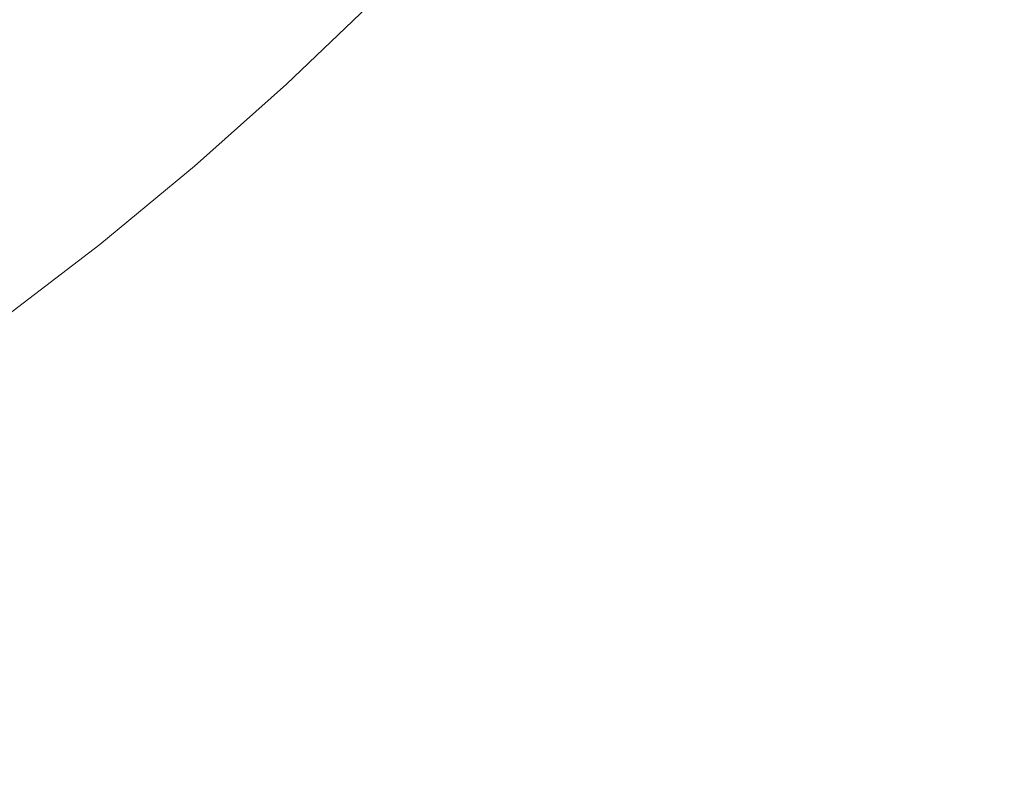
# Model space of a CAD drawing. Extents: x -1168 to 0, y -1150 to 0.
# Drawn here: x -471 to -460, y -790 to -781 of the extents above; entities that cross this region are included whole.
import ezdxf

# ---------------------------------------------------------------- set-up
doc = ezdxf.new("R2010")
doc.units = 0
doc.header["$MEASUREMENT"] = 0
doc.layers.add('CHROM', color=253, linetype='Continuous')
doc.layers.add('SZKLO02', color=124, linetype='Continuous')

msp = doc.modelspace()

# ---------------------------------------------------------------- linework, layer by layer
at = {"layer": 'CHROM', "lineweight": 0}
for points, invisible_edges in [([(-463.115, -774.987, 302.971), (-472.25, -775.506, 302.971), (-471.808, -783.415, 302.971), (-470.713, -782.579, 302.971)], 15), ([(-463.115, -774.988, 1639.911), (-472.25, -775.506, 1639.911), (-471.808, -783.416, 1639.911), (-470.713, -782.58, 1639.911)], 15), ([(-463.115, -774.987, 302.971), (-470.713, -782.579, 302.971), (-469.647, -781.699, 302.971), (-468.619, -780.782, 302.971)], 15), ([(-463.115, -774.988, 1639.911), (-470.713, -782.58, 1639.911), (-469.647, -781.699, 1639.911), (-468.619, -780.782, 1639.911)], 15), ([(-463.115, -774.987, 302.971), (-468.619, -780.782, 302.971), (-467.624, -779.829, 302.971), (-466.668, -778.841, 302.971)], 15), ([(-463.115, -774.988, 1639.911), (-468.619, -780.782, 1639.911), (-467.624, -779.829, 1639.911), (-466.668, -778.841, 1639.911)], 15), ([(-472.25, -775.506, 1622.607), (-467.624, -779.829, 1622.607), (-468.619, -780.782, 1622.607), (-473.333, -776.53, 1622.607)], 15), ([(-468.619, -780.782, 1683.788), (-467.624, -779.829, 1683.788), (-472.25, -775.506, 1683.788), (-473.333, -776.53, 1683.788)], 15), ([(-472.25, -775.506, 285.67), (-467.624, -779.829, 285.67), (-468.619, -780.782, 285.67), (-473.333, -776.53, 285.67)], 15), ([(-468.619, -780.782, 346.848), (-467.624, -779.829, 346.848), (-472.25, -775.506, 346.848), (-473.333, -776.53, 346.848)], 15), ([(-473.333, -776.53, 1622.607), (-468.619, -780.782, 1622.607), (-469.647, -781.699, 1622.607), (-474.435, -777.538, 1622.607)], 15), ([(-469.647, -781.699, 1683.788), (-468.619, -780.782, 1683.788), (-473.333, -776.53, 1683.788), (-474.435, -777.538, 1683.788)], 15), ([(-473.333, -776.53, 285.67), (-468.619, -780.782, 285.67), (-469.647, -781.699, 285.67), (-474.435, -777.538, 285.67)], 15), ([(-469.647, -781.699, 346.848), (-468.619, -780.782, 346.848), (-473.333, -776.53, 346.848), (-474.435, -777.538, 346.848)], 15), ([(-474.435, -777.538, 1622.607), (-469.647, -781.699, 1622.607), (-470.713, -782.58, 1622.607), (-475.552, -778.526, 1622.607)], 15), ([(-470.713, -782.58, 1683.788), (-469.647, -781.699, 1683.788), (-474.435, -777.538, 1683.788), (-475.552, -778.526, 1683.788)], 15), ([(-474.435, -777.538, 285.67), (-469.647, -781.699, 285.67), (-470.713, -782.579, 285.67), (-475.552, -778.525, 285.67)], 15), ([(-470.713, -782.579, 346.848), (-469.647, -781.699, 346.848), (-474.435, -777.538, 346.848), (-475.552, -778.525, 346.848)], 15), ([(-475.552, -778.525, 285.67), (-470.713, -782.579, 285.67), (-471.808, -783.415, 285.67), (-472.949, -784.222, 285.67)], 15), ([(-471.808, -783.415, 346.848), (-470.713, -782.579, 346.848), (-475.552, -778.525, 346.848), (-472.949, -784.222, 346.848)], 15), ([(-475.552, -778.526, 1622.607), (-470.713, -782.58, 1622.607), (-471.808, -783.416, 1622.607), (-472.949, -784.223, 1622.607)], 15), ([(-471.808, -783.416, 1683.788), (-470.713, -782.58, 1683.788), (-475.552, -778.526, 1683.788), (-472.949, -784.223, 1683.788)], 15), ([(-477.221, -779.452, 1666.484), (-466.668, -778.841, 1666.484), (-467.624, -779.829, 1666.484), (-468.619, -780.782, 1666.484)], 15), ([(-477.221, -779.452, 329.546), (-466.668, -778.841, 329.546), (-467.624, -779.829, 329.546), (-468.619, -780.782, 329.546)], 15), ([(-477.221, -779.452, 1666.484), (-470.713, -782.58, 1666.484), (-471.808, -783.416, 1666.484), (-472.086, -783.917, 1666.484)], 15), ([(-477.221, -779.452, 1666.484), (-468.619, -780.782, 1666.484), (-469.647, -781.699, 1666.484), (-470.713, -782.58, 1666.484)], 15), ([(-477.221, -779.452, 329.546), (-470.713, -782.579, 329.546), (-471.808, -783.415, 329.546), (-472.086, -783.917, 329.546)], 15), ([(-477.221, -779.452, 329.546), (-468.619, -780.782, 329.546), (-469.647, -781.699, 329.546), (-470.713, -782.579, 329.546)], 15), ([(-467.624, -779.829, 1622.607), (-467.404, -780.027, 1622.632), (-468.411, -780.995, 1622.632), (-468.619, -780.782, 1622.607)], 15), ([(-468.619, -780.782, 1683.788), (-468.411, -780.995, 1683.764), (-467.404, -780.027, 1683.764), (-467.624, -779.829, 1683.788)], 15), ([(-467.624, -779.829, 1666.484), (-467.404, -780.027, 1666.511), (-468.411, -780.995, 1666.511), (-468.619, -780.782, 1666.484)], 15), ([(-468.619, -780.782, 1639.911), (-468.411, -780.995, 1639.884), (-467.404, -780.027, 1639.884), (-467.624, -779.829, 1639.911)], 15), ([(-467.624, -779.829, 285.67), (-467.404, -780.027, 285.694), (-468.411, -780.995, 285.694), (-468.619, -780.782, 285.67)], 15), ([(-468.619, -780.782, 346.848), (-468.411, -780.995, 346.823), (-467.404, -780.027, 346.823), (-467.624, -779.829, 346.848)], 15), ([(-467.624, -779.829, 329.546), (-467.404, -780.027, 329.571), (-468.411, -780.995, 329.571), (-468.619, -780.782, 329.546)], 15), ([(-468.619, -780.782, 302.971), (-468.411, -780.995, 302.947), (-467.404, -780.027, 302.947), (-467.624, -779.829, 302.971)], 15), ([(-467.404, -780.027, 1622.632), (-467.216, -780.195, 1622.71), (-468.235, -781.174, 1622.71), (-468.411, -780.995, 1622.632)], 15), ([(-468.411, -780.995, 1683.764), (-468.235, -781.174, 1683.685), (-467.216, -780.195, 1683.685), (-467.404, -780.027, 1683.764)], 15), ([(-467.404, -780.027, 1666.511), (-467.216, -780.195, 1666.586), (-468.235, -781.174, 1666.586), (-468.411, -780.995, 1666.511)], 15), ([(-468.411, -780.995, 1639.884), (-468.235, -781.174, 1639.809), (-467.216, -780.195, 1639.809), (-467.404, -780.027, 1639.884)], 15), ([(-467.404, -780.027, 285.694), (-467.216, -780.195, 285.77), (-468.235, -781.173, 285.77), (-468.411, -780.995, 285.694)], 15), ([(-468.411, -780.995, 346.823), (-468.235, -781.173, 346.748), (-467.216, -780.195, 346.748), (-467.404, -780.027, 346.823)], 15), ([(-467.404, -780.027, 329.571), (-467.216, -780.195, 329.646), (-468.235, -781.173, 329.646), (-468.411, -780.995, 329.571)], 15), ([(-468.411, -780.995, 302.947), (-468.235, -781.173, 302.871), (-467.216, -780.195, 302.871), (-467.404, -780.027, 302.947)], 15), ([(-467.216, -780.195, 1622.71), (-467.062, -780.332, 1622.835), (-468.091, -781.318, 1622.835), (-468.235, -781.174, 1622.71)], 15), ([(-468.235, -781.174, 1683.685), (-468.091, -781.318, 1683.56), (-467.062, -780.332, 1683.56), (-467.216, -780.195, 1683.685)], 15), ([(-467.216, -780.195, 1666.586), (-467.062, -780.332, 1666.713), (-468.091, -781.318, 1666.713), (-468.235, -781.174, 1666.586)], 15), ([(-468.235, -781.174, 1639.809), (-468.091, -781.318, 1639.681), (-467.062, -780.332, 1639.681), (-467.216, -780.195, 1639.809)], 15), ([(-467.216, -780.195, 285.77), (-467.062, -780.332, 285.897), (-468.091, -781.318, 285.897), (-468.235, -781.173, 285.77)], 15), ([(-468.235, -781.173, 346.748), (-468.091, -781.318, 346.621), (-467.062, -780.332, 346.621), (-467.216, -780.195, 346.748)], 15), ([(-467.216, -780.195, 329.646), (-467.062, -780.332, 329.774), (-468.091, -781.318, 329.774), (-468.235, -781.173, 329.646)], 15), ([(-468.235, -781.173, 302.871), (-468.091, -781.318, 302.744), (-467.062, -780.332, 302.744), (-467.216, -780.195, 302.871)], 15), ([(-467.062, -780.332, 1622.835), (-466.945, -780.44, 1623.013), (-467.978, -781.433, 1623.013), (-468.091, -781.318, 1622.835)], 15), ([(-468.091, -781.318, 1683.56), (-467.978, -781.433, 1683.382), (-466.942, -780.44, 1683.382), (-467.062, -780.332, 1683.56)], 15), ([(-467.062, -780.332, 1666.713), (-466.942, -780.44, 1666.89), (-467.978, -781.433, 1666.89), (-468.091, -781.318, 1666.713)], 15), ([(-468.091, -781.318, 1639.681), (-467.978, -781.433, 1639.505), (-466.945, -780.44, 1639.505), (-467.062, -780.332, 1639.681)], 15), ([(-467.062, -780.332, 285.897), (-466.945, -780.44, 286.076), (-467.978, -781.432, 286.076), (-468.091, -781.318, 285.897)], 15), ([(-468.091, -781.318, 346.621), (-467.978, -781.432, 346.442), (-466.942, -780.44, 346.442), (-467.062, -780.332, 346.621)], 15), ([(-467.062, -780.332, 329.774), (-466.942, -780.44, 329.952), (-467.978, -781.432, 329.952), (-468.091, -781.318, 329.774)], 15), ([(-468.091, -781.318, 302.744), (-467.978, -781.432, 302.565), (-466.945, -780.44, 302.565), (-467.062, -780.332, 302.744)], 15), ([(-466.945, -780.44, 1623.013), (-466.859, -780.516, 1623.241), (-467.898, -781.513, 1623.241), (-467.978, -781.433, 1623.013)], 6), ([(-467.978, -781.433, 1683.382), (-467.898, -781.513, 1683.154), (-466.859, -780.516, 1683.154), (-466.942, -780.44, 1683.382)], 3), ([(-466.942, -780.44, 1666.89), (-466.859, -780.516, 1667.119), (-467.898, -781.513, 1667.119), (-467.978, -781.433, 1666.89)], 6), ([(-467.978, -781.433, 1639.505), (-467.898, -781.513, 1639.276), (-466.859, -780.516, 1639.276), (-466.945, -780.44, 1639.505)], 3), ([(-466.945, -780.44, 286.076), (-466.859, -780.516, 286.303), (-467.898, -781.513, 286.303), (-467.978, -781.432, 286.076)], 6), ([(-467.978, -781.432, 346.442), (-467.898, -781.513, 346.215), (-466.859, -780.516, 346.215), (-466.942, -780.44, 346.442)], 3), ([(-466.942, -780.44, 329.952), (-466.859, -780.516, 330.18), (-467.898, -781.513, 330.18), (-467.978, -781.432, 329.952)], 6), ([(-467.978, -781.432, 302.565), (-467.898, -781.513, 302.338), (-466.859, -780.516, 302.338), (-466.945, -780.44, 302.565)], 3), ([(-466.859, -780.516, 1623.241), (-466.808, -780.562, 1623.522), (-467.851, -781.562, 1623.522), (-467.898, -781.513, 1623.241)], 14), ([(-467.898, -781.513, 1683.154), (-467.851, -781.562, 1682.873), (-466.808, -780.562, 1682.873), (-466.859, -780.516, 1683.154)], 11), ([(-466.859, -780.516, 1667.119), (-466.808, -780.562, 1667.398), (-467.851, -781.562, 1667.398), (-467.898, -781.513, 1667.119)], 14), ([(-467.898, -781.513, 1639.276), (-467.851, -781.562, 1638.997), (-466.808, -780.562, 1638.997), (-466.859, -780.516, 1639.276)], 11), ([(-466.859, -780.516, 286.303), (-466.808, -780.562, 286.582), (-467.851, -781.562, 286.582), (-467.898, -781.513, 286.303)], 14), ([(-467.898, -781.513, 346.215), (-467.851, -781.562, 345.936), (-466.808, -780.562, 345.936), (-466.859, -780.516, 346.215)], 11), ([(-466.859, -780.516, 330.18), (-466.808, -780.562, 330.458), (-467.851, -781.562, 330.458), (-467.898, -781.513, 330.18)], 14), ([(-467.898, -781.513, 302.338), (-467.851, -781.562, 302.059), (-466.808, -780.562, 302.059), (-466.859, -780.516, 302.338)], 11), ([(-466.808, -780.562, 1623.522), (-466.791, -780.577, 1623.849), (-467.834, -781.579, 1623.849), (-467.851, -781.562, 1623.522)], 14), ([(-467.851, -781.562, 1682.873), (-467.834, -781.579, 1682.545), (-466.791, -780.577, 1682.545), (-466.808, -780.562, 1682.873)], 11), ([(-466.808, -780.562, 1667.398), (-466.791, -780.577, 1667.729), (-467.834, -781.579, 1667.729), (-467.851, -781.562, 1667.398)], 14), ([(-467.851, -781.562, 1638.997), (-467.834, -781.579, 1638.667), (-466.791, -780.577, 1638.667), (-466.808, -780.562, 1638.997)], 11), ([(-466.808, -780.562, 286.582), (-466.791, -780.577, 286.912), (-467.834, -781.579, 286.912), (-467.851, -781.562, 286.582)], 14), ([(-467.851, -781.562, 345.936), (-467.834, -781.579, 345.606), (-466.791, -780.577, 345.606), (-466.808, -780.562, 345.936)], 11), ([(-466.808, -780.562, 330.458), (-466.791, -780.577, 330.789), (-467.834, -781.579, 330.789), (-467.851, -781.562, 330.458)], 14), ([(-467.851, -781.562, 302.059), (-467.834, -781.579, 301.729), (-466.791, -780.577, 301.729), (-466.808, -780.562, 302.059)], 11), ([(-466.791, -780.577, 1682.545), (-467.834, -781.579, 1682.545), (-467.834, -781.579, 1667.729), (-466.791, -780.577, 1667.729)], 7), ([(-467.834, -781.579, 1623.849), (-466.791, -780.577, 1623.849), (-466.791, -780.577, 1638.667), (-467.834, -781.579, 1638.667)], 13), ([(-466.791, -780.577, 345.606), (-467.834, -781.579, 345.606), (-467.834, -781.579, 330.789), (-466.791, -780.577, 330.789)], 7), ([(-467.834, -781.579, 286.912), (-466.791, -780.577, 286.912), (-466.791, -780.577, 301.729), (-467.834, -781.579, 301.729)], 13), ([(-468.619, -780.782, 1622.607), (-468.411, -780.995, 1622.632), (-469.454, -781.924, 1622.632), (-469.647, -781.699, 1622.607)], 15), ([(-469.647, -781.699, 1683.788), (-469.454, -781.924, 1683.764), (-468.411, -780.995, 1683.764), (-468.619, -780.782, 1683.788)], 15), ([(-468.619, -780.782, 1666.484), (-468.411, -780.995, 1666.511), (-469.454, -781.924, 1666.511), (-469.647, -781.699, 1666.484)], 15), ([(-469.647, -781.699, 1639.911), (-469.454, -781.924, 1639.884), (-468.411, -780.995, 1639.884), (-468.619, -780.782, 1639.911)], 15), ([(-468.619, -780.782, 285.67), (-468.411, -780.995, 285.694), (-469.454, -781.924, 285.694), (-469.647, -781.699, 285.67)], 15), ([(-469.647, -781.699, 346.848), (-469.454, -781.924, 346.823), (-468.411, -780.995, 346.823), (-468.619, -780.782, 346.848)], 15), ([(-468.619, -780.782, 329.546), (-468.411, -780.995, 329.571), (-469.454, -781.924, 329.571), (-469.647, -781.699, 329.546)], 15), ([(-469.647, -781.699, 302.971), (-469.454, -781.924, 302.947), (-468.411, -780.995, 302.947), (-468.619, -780.782, 302.971)], 15), ([(-468.411, -780.995, 1622.632), (-468.235, -781.174, 1622.71), (-469.291, -782.112, 1622.71), (-469.454, -781.924, 1622.632)], 15), ([(-469.454, -781.924, 1683.764), (-469.291, -782.112, 1683.685), (-468.235, -781.174, 1683.685), (-468.411, -780.995, 1683.764)], 15), ([(-468.411, -780.995, 1666.511), (-468.235, -781.174, 1666.586), (-469.291, -782.112, 1666.586), (-469.454, -781.924, 1666.511)], 15), ([(-469.454, -781.924, 1639.884), (-469.291, -782.112, 1639.809), (-468.235, -781.174, 1639.809), (-468.411, -780.995, 1639.884)], 15), ([(-468.411, -780.995, 285.694), (-468.235, -781.173, 285.77), (-469.291, -782.112, 285.77), (-469.454, -781.924, 285.694)], 15), ([(-469.454, -781.924, 346.823), (-469.291, -782.112, 346.748), (-468.235, -781.173, 346.748), (-468.411, -780.995, 346.823)], 15), ([(-468.411, -780.995, 329.571), (-468.235, -781.173, 329.646), (-469.291, -782.112, 329.646), (-469.454, -781.924, 329.571)], 15), ([(-469.454, -781.924, 302.947), (-469.291, -782.112, 302.871), (-468.235, -781.173, 302.871), (-468.411, -780.995, 302.947)], 15), ([(-468.235, -781.173, 285.77), (-468.091, -781.318, 285.897), (-469.156, -782.266, 285.897), (-469.291, -782.112, 285.77)], 15), ([(-469.291, -782.112, 346.748), (-469.156, -782.266, 346.621), (-468.091, -781.318, 346.621), (-468.235, -781.173, 346.748)], 15), ([(-468.235, -781.173, 329.646), (-468.091, -781.318, 329.774), (-469.156, -782.266, 329.774), (-469.291, -782.112, 329.646)], 15), ([(-469.291, -782.112, 302.871), (-469.156, -782.266, 302.744), (-468.091, -781.318, 302.744), (-468.235, -781.173, 302.871)], 15), ([(-468.235, -781.174, 1622.71), (-468.091, -781.318, 1622.835), (-469.156, -782.266, 1622.835), (-469.291, -782.112, 1622.71)], 15), ([(-469.291, -782.112, 1683.685), (-469.156, -782.266, 1683.56), (-468.091, -781.318, 1683.56), (-468.235, -781.174, 1683.685)], 15), ([(-468.235, -781.174, 1666.586), (-468.091, -781.318, 1666.713), (-469.156, -782.266, 1666.713), (-469.291, -782.112, 1666.586)], 15), ([(-469.291, -782.112, 1639.809), (-469.156, -782.266, 1639.681), (-468.091, -781.318, 1639.681), (-468.235, -781.174, 1639.809)], 15), ([(-468.091, -781.318, 1622.835), (-467.978, -781.433, 1623.013), (-469.051, -782.386, 1623.013), (-469.156, -782.266, 1622.835)], 15), ([(-469.156, -782.266, 1683.56), (-469.051, -782.386, 1683.382), (-467.978, -781.433, 1683.382), (-468.091, -781.318, 1683.56)], 15), ([(-468.091, -781.318, 1666.713), (-467.978, -781.433, 1666.89), (-469.051, -782.386, 1666.89), (-469.156, -782.266, 1666.713)], 15), ([(-469.156, -782.266, 1639.681), (-469.051, -782.386, 1639.505), (-467.978, -781.433, 1639.505), (-468.091, -781.318, 1639.681)], 15), ([(-468.091, -781.318, 285.897), (-467.978, -781.432, 286.076), (-469.051, -782.386, 286.076), (-469.156, -782.266, 285.897)], 15), ([(-469.156, -782.266, 346.621), (-469.051, -782.386, 346.442), (-467.978, -781.432, 346.442), (-468.091, -781.318, 346.621)], 15), ([(-468.091, -781.318, 329.774), (-467.978, -781.432, 329.952), (-469.051, -782.386, 329.952), (-469.156, -782.266, 329.774)], 15), ([(-469.156, -782.266, 302.744), (-469.051, -782.386, 302.565), (-467.978, -781.432, 302.565), (-468.091, -781.318, 302.744)], 15), ([(-467.978, -781.432, 286.076), (-467.898, -781.513, 286.303), (-468.975, -782.472, 286.303), (-469.051, -782.386, 286.076)], 7), ([(-469.051, -782.386, 346.442), (-468.975, -782.472, 346.215), (-467.898, -781.513, 346.215), (-467.978, -781.432, 346.442)], 7), ([(-467.978, -781.432, 329.952), (-467.898, -781.513, 330.18), (-468.975, -782.472, 330.18), (-469.051, -782.386, 329.952)], 7), ([(-469.051, -782.386, 302.565), (-468.975, -782.472, 302.338), (-467.898, -781.513, 302.338), (-467.978, -781.432, 302.565)], 7), ([(-467.978, -781.433, 1623.013), (-467.898, -781.513, 1623.241), (-468.975, -782.472, 1623.241), (-469.051, -782.386, 1623.013)], 7), ([(-469.051, -782.386, 1683.382), (-468.975, -782.472, 1683.154), (-467.898, -781.513, 1683.154), (-467.978, -781.433, 1683.382)], 7), ([(-467.978, -781.433, 1666.89), (-467.898, -781.513, 1667.119), (-468.975, -782.472, 1667.119), (-469.051, -782.386, 1666.89)], 7), ([(-469.051, -782.386, 1639.505), (-468.975, -782.472, 1639.276), (-467.898, -781.513, 1639.276), (-467.978, -781.433, 1639.505)], 7), ([(-467.898, -781.513, 1623.241), (-467.851, -781.562, 1623.522), (-468.931, -782.526, 1623.522), (-468.975, -782.472, 1623.241)], 15), ([(-468.975, -782.472, 1683.154), (-468.931, -782.526, 1682.873), (-467.851, -781.562, 1682.873), (-467.898, -781.513, 1683.154)], 15), ([(-467.898, -781.513, 1667.119), (-467.851, -781.562, 1667.398), (-468.931, -782.526, 1667.398), (-468.975, -782.472, 1667.119)], 15), ([(-468.975, -782.472, 1639.276), (-468.931, -782.526, 1638.997), (-467.851, -781.562, 1638.997), (-467.898, -781.513, 1639.276)], 15), ([(-467.898, -781.513, 286.303), (-467.851, -781.562, 286.582), (-468.931, -782.526, 286.582), (-468.975, -782.472, 286.303)], 15), ([(-468.975, -782.472, 346.215), (-468.931, -782.526, 345.936), (-467.851, -781.562, 345.936), (-467.898, -781.513, 346.215)], 15), ([(-467.898, -781.513, 330.18), (-467.851, -781.562, 330.458), (-468.931, -782.526, 330.458), (-468.975, -782.472, 330.18)], 15), ([(-468.975, -782.472, 302.338), (-468.931, -782.526, 302.059), (-467.851, -781.562, 302.059), (-467.898, -781.513, 302.338)], 15), ([(-467.851, -781.562, 1623.522), (-467.834, -781.579, 1623.849), (-468.917, -782.543, 1623.849), (-468.931, -782.526, 1623.522)], 15), ([(-468.931, -782.526, 1682.873), (-468.917, -782.543, 1682.545), (-467.834, -781.579, 1682.545), (-467.851, -781.562, 1682.873)], 15), ([(-467.851, -781.562, 1667.398), (-467.834, -781.579, 1667.729), (-468.917, -782.543, 1667.729), (-468.931, -782.526, 1667.398)], 15), ([(-468.931, -782.526, 1638.997), (-468.917, -782.543, 1638.667), (-467.834, -781.579, 1638.667), (-467.851, -781.562, 1638.997)], 15), ([(-467.851, -781.562, 286.582), (-467.834, -781.579, 286.912), (-468.917, -782.543, 286.912), (-468.931, -782.526, 286.582)], 15), ([(-468.931, -782.526, 345.936), (-468.917, -782.543, 345.606), (-467.834, -781.579, 345.606), (-467.851, -781.562, 345.936)], 15), ([(-467.851, -781.562, 330.458), (-467.834, -781.579, 330.789), (-468.917, -782.543, 330.789), (-468.931, -782.526, 330.458)], 15), ([(-468.931, -782.526, 302.059), (-468.917, -782.543, 301.729), (-467.834, -781.579, 301.729), (-467.851, -781.562, 302.059)], 15), ([(-467.834, -781.579, 1682.545), (-468.917, -782.543, 1682.545), (-468.917, -782.543, 1667.729), (-467.834, -781.579, 1667.729)], 15), ([(-468.917, -782.543, 1623.849), (-467.834, -781.579, 1623.849), (-467.834, -781.579, 1638.667), (-468.917, -782.543, 1638.667)], 15), ([(-467.834, -781.579, 345.606), (-468.917, -782.543, 345.606), (-468.917, -782.543, 330.789), (-467.834, -781.579, 330.789)], 15), ([(-468.917, -782.543, 286.912), (-467.834, -781.579, 286.912), (-467.834, -781.579, 301.729), (-468.917, -782.543, 301.729)], 15), ([(-469.647, -781.699, 1622.607), (-469.454, -781.924, 1622.632), (-470.532, -782.814, 1622.632), (-470.713, -782.58, 1622.607)], 15), ([(-470.713, -782.58, 1683.788), (-470.532, -782.814, 1683.764), (-469.454, -781.924, 1683.764), (-469.647, -781.699, 1683.788)], 15), ([(-469.647, -781.699, 1666.484), (-469.454, -781.924, 1666.511), (-470.532, -782.814, 1666.511), (-470.713, -782.58, 1666.484)], 15), ([(-470.713, -782.58, 1639.911), (-470.532, -782.814, 1639.884), (-469.454, -781.924, 1639.884), (-469.647, -781.699, 1639.911)], 15), ([(-469.647, -781.699, 285.67), (-469.454, -781.924, 285.694), (-470.532, -782.814, 285.694), (-470.713, -782.579, 285.67)], 15), ([(-470.713, -782.579, 346.848), (-470.532, -782.814, 346.823), (-469.454, -781.924, 346.823), (-469.647, -781.699, 346.848)], 15), ([(-469.647, -781.699, 329.546), (-469.454, -781.924, 329.571), (-470.532, -782.814, 329.571), (-470.713, -782.579, 329.546)], 15), ([(-470.713, -782.579, 302.971), (-470.532, -782.814, 302.947), (-469.454, -781.924, 302.947), (-469.647, -781.699, 302.971)], 15), ([(-469.454, -781.924, 1622.632), (-469.291, -782.112, 1622.71), (-470.381, -783.012, 1622.71), (-470.532, -782.814, 1622.632)], 15), ([(-470.532, -782.814, 1683.764), (-470.381, -783.012, 1683.685), (-469.291, -782.112, 1683.685), (-469.454, -781.924, 1683.764)], 15), ([(-469.454, -781.924, 1666.511), (-469.291, -782.112, 1666.586), (-470.381, -783.012, 1666.586), (-470.532, -782.814, 1666.511)], 15), ([(-470.532, -782.814, 1639.884), (-470.381, -783.012, 1639.809), (-469.291, -782.112, 1639.809), (-469.454, -781.924, 1639.884)], 15), ([(-469.454, -781.924, 285.694), (-469.291, -782.112, 285.77), (-470.381, -783.012, 285.77), (-470.532, -782.814, 285.694)], 15), ([(-470.532, -782.814, 346.823), (-470.381, -783.012, 346.748), (-469.291, -782.112, 346.748), (-469.454, -781.924, 346.823)], 15), ([(-469.454, -781.924, 329.571), (-469.291, -782.112, 329.646), (-470.381, -783.012, 329.646), (-470.532, -782.814, 329.571)], 15), ([(-470.532, -782.814, 302.947), (-470.381, -783.012, 302.871), (-469.291, -782.112, 302.871), (-469.454, -781.924, 302.947)], 15), ([(-469.291, -782.112, 1622.71), (-469.156, -782.266, 1622.835), (-470.256, -783.176, 1622.835), (-470.381, -783.012, 1622.71)], 15), ([(-470.381, -783.012, 1683.685), (-470.256, -783.176, 1683.56), (-469.156, -782.266, 1683.56), (-469.291, -782.112, 1683.685)], 15), ([(-469.291, -782.112, 1666.586), (-469.156, -782.266, 1666.713), (-470.256, -783.176, 1666.713), (-470.381, -783.012, 1666.586)], 15), ([(-470.381, -783.012, 1639.809), (-470.256, -783.176, 1639.681), (-469.156, -782.266, 1639.681), (-469.291, -782.112, 1639.809)], 15), ([(-469.291, -782.112, 285.77), (-469.156, -782.266, 285.897), (-470.256, -783.176, 285.897), (-470.381, -783.012, 285.77)], 15), ([(-470.381, -783.012, 346.748), (-470.256, -783.176, 346.621), (-469.156, -782.266, 346.621), (-469.291, -782.112, 346.748)], 15), ([(-469.291, -782.112, 329.646), (-469.156, -782.266, 329.774), (-470.256, -783.176, 329.774), (-470.381, -783.012, 329.646)], 15), ([(-470.381, -783.012, 302.871), (-470.256, -783.176, 302.744), (-469.156, -782.266, 302.744), (-469.291, -782.112, 302.871)], 15), ([(-469.156, -782.266, 1622.835), (-469.051, -782.386, 1623.013), (-470.158, -783.301, 1623.013), (-470.256, -783.176, 1622.835)], 15), ([(-470.256, -783.176, 1683.56), (-470.158, -783.301, 1683.382), (-469.051, -782.386, 1683.382), (-469.156, -782.266, 1683.56)], 15), ([(-469.156, -782.266, 1666.713), (-469.051, -782.386, 1666.89), (-470.158, -783.301, 1666.89), (-470.256, -783.176, 1666.713)], 15), ([(-470.256, -783.176, 1639.681), (-470.158, -783.301, 1639.505), (-469.051, -782.386, 1639.505), (-469.156, -782.266, 1639.681)], 15), ([(-469.156, -782.266, 285.897), (-469.051, -782.386, 286.076), (-470.158, -783.301, 286.076), (-470.256, -783.176, 285.897)], 15), ([(-470.256, -783.176, 346.621), (-470.158, -783.301, 346.442), (-469.051, -782.386, 346.442), (-469.156, -782.266, 346.621)], 15), ([(-469.156, -782.266, 329.774), (-469.051, -782.386, 329.952), (-470.158, -783.301, 329.952), (-470.256, -783.176, 329.774)], 15), ([(-470.256, -783.176, 302.744), (-470.158, -783.301, 302.565), (-469.051, -782.386, 302.565), (-469.156, -782.266, 302.744)], 15), ([(-469.051, -782.386, 1623.013), (-468.975, -782.472, 1623.241), (-470.09, -783.391, 1623.241), (-470.158, -783.301, 1623.013)], 7), ([(-470.158, -783.301, 1683.382), (-470.09, -783.391, 1683.154), (-468.975, -782.472, 1683.154), (-469.051, -782.386, 1683.382)], 7), ([(-469.051, -782.386, 1666.89), (-468.975, -782.472, 1667.119), (-470.09, -783.391, 1667.119), (-470.158, -783.301, 1666.89)], 7), ([(-470.158, -783.301, 1639.505), (-470.09, -783.391, 1639.276), (-468.975, -782.472, 1639.276), (-469.051, -782.386, 1639.505)], 7), ([(-469.051, -782.386, 286.076), (-468.975, -782.472, 286.303), (-470.09, -783.391, 286.303), (-470.158, -783.301, 286.076)], 7), ([(-470.158, -783.301, 346.442), (-470.09, -783.391, 346.215), (-468.975, -782.472, 346.215), (-469.051, -782.386, 346.442)], 7), ([(-469.051, -782.386, 329.952), (-468.975, -782.472, 330.18), (-470.09, -783.391, 330.18), (-470.158, -783.301, 329.952)], 7), ([(-470.158, -783.301, 302.565), (-470.09, -783.391, 302.338), (-468.975, -782.472, 302.338), (-469.051, -782.386, 302.565)], 7), ([(-468.975, -782.472, 1623.241), (-468.931, -782.526, 1623.522), (-470.048, -783.448, 1623.522), (-470.09, -783.391, 1623.241)], 15), ([(-470.09, -783.391, 1683.154), (-470.048, -783.448, 1682.873), (-468.931, -782.526, 1682.873), (-468.975, -782.472, 1683.154)], 15), ([(-468.975, -782.472, 1667.119), (-468.931, -782.526, 1667.398), (-470.048, -783.448, 1667.398), (-470.09, -783.391, 1667.119)], 15), ([(-470.09, -783.391, 1639.276), (-470.048, -783.448, 1638.997), (-468.931, -782.526, 1638.997), (-468.975, -782.472, 1639.276)], 15), ([(-468.975, -782.472, 286.303), (-468.931, -782.526, 286.582), (-470.048, -783.447, 286.582), (-470.09, -783.391, 286.303)], 15), ([(-470.09, -783.391, 346.215), (-470.048, -783.447, 345.936), (-468.931, -782.526, 345.936), (-468.975, -782.472, 346.215)], 15), ([(-468.975, -782.472, 330.18), (-468.931, -782.526, 330.458), (-470.048, -783.447, 330.458), (-470.09, -783.391, 330.18)], 15), ([(-470.09, -783.391, 302.338), (-470.048, -783.447, 302.059), (-468.931, -782.526, 302.059), (-468.975, -782.472, 302.338)], 15), ([(-470.713, -782.579, 285.67), (-470.532, -782.814, 285.694), (-471.642, -783.662, 285.694), (-471.808, -783.415, 285.67)], 15), ([(-471.808, -783.415, 346.848), (-471.642, -783.662, 346.823), (-470.532, -782.814, 346.823), (-470.713, -782.579, 346.848)], 15), ([(-470.713, -782.579, 329.546), (-470.532, -782.814, 329.571), (-471.642, -783.662, 329.571), (-471.808, -783.415, 329.546)], 15), ([(-471.808, -783.415, 302.971), (-471.642, -783.662, 302.947), (-470.532, -782.814, 302.947), (-470.713, -782.579, 302.971)], 15), ([(-470.713, -782.58, 1622.607), (-470.532, -782.814, 1622.632), (-471.642, -783.663, 1622.632), (-471.808, -783.416, 1622.607)], 15), ([(-471.808, -783.416, 1683.788), (-471.642, -783.663, 1683.764), (-470.532, -782.814, 1683.764), (-470.713, -782.58, 1683.788)], 15), ([(-470.713, -782.58, 1666.484), (-470.532, -782.814, 1666.511), (-471.642, -783.663, 1666.511), (-471.808, -783.416, 1666.484)], 15), ([(-471.808, -783.416, 1639.911), (-471.642, -783.663, 1639.884), (-470.532, -782.814, 1639.884), (-470.713, -782.58, 1639.911)], 15), ([(-468.931, -782.526, 1623.522), (-468.917, -782.543, 1623.849), (-470.034, -783.465, 1623.849), (-470.048, -783.448, 1623.522)], 15), ([(-470.048, -783.448, 1682.873), (-470.034, -783.465, 1682.545), (-468.917, -782.543, 1682.545), (-468.931, -782.526, 1682.873)], 15), ([(-468.931, -782.526, 1667.398), (-468.917, -782.543, 1667.729), (-470.034, -783.465, 1667.729), (-470.048, -783.448, 1667.398)], 15), ([(-470.048, -783.448, 1638.997), (-470.034, -783.465, 1638.667), (-468.917, -782.543, 1638.667), (-468.931, -782.526, 1638.997)], 15), ([(-468.931, -782.526, 286.582), (-468.917, -782.543, 286.912), (-470.034, -783.464, 286.912), (-470.048, -783.447, 286.582)], 15), ([(-470.048, -783.447, 345.936), (-470.034, -783.464, 345.606), (-468.917, -782.543, 345.606), (-468.931, -782.526, 345.936)], 15), ([(-468.931, -782.526, 330.458), (-468.917, -782.543, 330.789), (-470.034, -783.464, 330.789), (-470.048, -783.447, 330.458)], 15), ([(-470.048, -783.447, 302.059), (-470.034, -783.464, 301.729), (-468.917, -782.543, 301.729), (-468.931, -782.526, 302.059)], 15), ([(-468.917, -782.543, 1682.545), (-470.034, -783.465, 1682.545), (-470.034, -783.465, 1667.729), (-468.917, -782.543, 1667.729)], 15), ([(-470.034, -783.465, 1623.849), (-468.917, -782.543, 1623.849), (-468.917, -782.543, 1638.667), (-470.034, -783.465, 1638.667)], 15), ([(-468.917, -782.543, 345.606), (-470.034, -783.464, 345.606), (-470.034, -783.464, 330.789), (-468.917, -782.543, 330.789)], 15), ([(-470.034, -783.464, 286.912), (-468.917, -782.543, 286.912), (-468.917, -782.543, 301.729), (-470.034, -783.464, 301.729)], 15), ([(-470.532, -782.814, 1622.632), (-470.381, -783.012, 1622.71), (-471.502, -783.873, 1622.71), (-471.642, -783.663, 1622.632)], 15), ([(-471.642, -783.663, 1683.764), (-471.502, -783.873, 1683.685), (-470.381, -783.012, 1683.685), (-470.532, -782.814, 1683.764)], 15), ([(-470.532, -782.814, 1666.511), (-470.381, -783.012, 1666.586), (-471.502, -783.873, 1666.586), (-471.642, -783.663, 1666.511)], 15), ([(-471.642, -783.663, 1639.884), (-471.502, -783.873, 1639.809), (-470.381, -783.012, 1639.809), (-470.532, -782.814, 1639.884)], 15), ([(-470.532, -782.814, 285.694), (-470.381, -783.012, 285.77), (-471.502, -783.873, 285.77), (-471.642, -783.662, 285.694)], 15), ([(-471.642, -783.662, 346.823), (-471.502, -783.873, 346.748), (-470.381, -783.012, 346.748), (-470.532, -782.814, 346.823)], 15), ([(-470.532, -782.814, 329.571), (-470.381, -783.012, 329.646), (-471.502, -783.873, 329.646), (-471.642, -783.662, 329.571)], 15), ([(-471.642, -783.662, 302.947), (-471.502, -783.873, 302.871), (-470.381, -783.012, 302.871), (-470.532, -782.814, 302.947)], 15), ([(-470.381, -783.012, 1622.71), (-470.256, -783.176, 1622.835), (-471.387, -784.042, 1622.835), (-471.502, -783.873, 1622.71)], 15), ([(-471.502, -783.873, 1683.685), (-471.387, -784.042, 1683.56), (-470.256, -783.176, 1683.56), (-470.381, -783.012, 1683.685)], 15), ([(-470.381, -783.012, 1666.586), (-470.256, -783.176, 1666.713), (-471.387, -784.042, 1666.713), (-471.502, -783.873, 1666.586)], 15), ([(-471.502, -783.873, 1639.809), (-471.387, -784.042, 1639.681), (-470.256, -783.176, 1639.681), (-470.381, -783.012, 1639.809)], 15), ([(-470.381, -783.012, 285.77), (-470.256, -783.176, 285.897), (-471.387, -784.041, 285.897), (-471.502, -783.873, 285.77)], 15), ([(-471.502, -783.873, 346.748), (-471.387, -784.041, 346.621), (-470.256, -783.176, 346.621), (-470.381, -783.012, 346.748)], 15), ([(-470.381, -783.012, 329.646), (-470.256, -783.176, 329.774), (-471.387, -784.041, 329.774), (-471.502, -783.873, 329.646)], 15), ([(-471.502, -783.873, 302.871), (-471.387, -784.041, 302.744), (-470.256, -783.176, 302.744), (-470.381, -783.012, 302.871)], 15), ([(-470.256, -783.176, 1622.835), (-470.158, -783.301, 1623.013), (-471.299, -784.176, 1623.013), (-471.387, -784.042, 1622.835)], 15), ([(-471.387, -784.042, 1683.56), (-471.299, -784.176, 1683.382), (-470.158, -783.301, 1683.382), (-470.256, -783.176, 1683.56)], 15), ([(-470.256, -783.176, 1666.713), (-470.158, -783.301, 1666.89), (-471.299, -784.176, 1666.89), (-471.387, -784.042, 1666.713)], 15), ([(-471.387, -784.042, 1639.681), (-471.299, -784.176, 1639.505), (-470.158, -783.301, 1639.505), (-470.256, -783.176, 1639.681)], 15), ([(-470.256, -783.176, 285.897), (-470.158, -783.301, 286.076), (-471.299, -784.176, 286.076), (-471.387, -784.041, 285.897)], 15), ([(-471.387, -784.041, 346.621), (-471.299, -784.176, 346.442), (-470.158, -783.301, 346.442), (-470.256, -783.176, 346.621)], 15), ([(-470.256, -783.176, 329.774), (-470.158, -783.301, 329.952), (-471.299, -784.176, 329.952), (-471.387, -784.041, 329.774)], 15), ([(-471.387, -784.041, 302.744), (-471.299, -784.176, 302.565), (-470.158, -783.301, 302.565), (-470.256, -783.176, 302.744)], 15), ([(-470.158, -783.301, 1623.013), (-470.09, -783.391, 1623.241), (-471.236, -784.269, 1623.241), (-471.299, -784.176, 1623.013)], 7), ([(-471.299, -784.176, 1683.382), (-471.236, -784.269, 1683.154), (-470.09, -783.391, 1683.154), (-470.158, -783.301, 1683.382)], 7), ([(-470.158, -783.301, 1666.89), (-470.09, -783.391, 1667.119), (-471.236, -784.269, 1667.119), (-471.299, -784.176, 1666.89)], 7), ([(-471.299, -784.176, 1639.505), (-471.236, -784.269, 1639.276), (-470.09, -783.391, 1639.276), (-470.158, -783.301, 1639.505)], 7), ([(-470.158, -783.301, 286.076), (-470.09, -783.391, 286.303), (-471.236, -784.269, 286.303), (-471.299, -784.176, 286.076)], 7), ([(-471.299, -784.176, 346.442), (-471.236, -784.269, 346.215), (-470.09, -783.391, 346.215), (-470.158, -783.301, 346.442)], 7), ([(-470.158, -783.301, 329.952), (-470.09, -783.391, 330.18), (-471.236, -784.269, 330.18), (-471.299, -784.176, 329.952)], 7), ([(-471.299, -784.176, 302.565), (-471.236, -784.269, 302.338), (-470.09, -783.391, 302.338), (-470.158, -783.301, 302.565)], 7), ([(-470.09, -783.391, 1623.241), (-470.048, -783.448, 1623.522), (-471.197, -784.328, 1623.522), (-471.236, -784.269, 1623.241)], 15), ([(-471.236, -784.269, 1683.154), (-471.197, -784.328, 1682.873), (-470.048, -783.448, 1682.873), (-470.09, -783.391, 1683.154)], 15), ([(-470.09, -783.391, 1667.119), (-470.048, -783.448, 1667.398), (-471.197, -784.328, 1667.398), (-471.236, -784.269, 1667.119)], 15), ([(-471.236, -784.269, 1639.276), (-471.197, -784.328, 1638.997), (-470.048, -783.448, 1638.997), (-470.09, -783.391, 1639.276)], 15), ([(-470.09, -783.391, 286.303), (-470.048, -783.447, 286.582), (-471.197, -784.328, 286.582), (-471.236, -784.269, 286.303)], 15), ([(-471.236, -784.269, 346.215), (-471.197, -784.328, 345.936), (-470.048, -783.447, 345.936), (-470.09, -783.391, 346.215)], 15), ([(-470.09, -783.391, 330.18), (-470.048, -783.447, 330.458), (-471.197, -784.328, 330.458), (-471.236, -784.269, 330.18)], 15), ([(-471.236, -784.269, 302.338), (-471.197, -784.328, 302.059), (-470.048, -783.447, 302.059), (-470.09, -783.391, 302.338)], 15), ([(-470.048, -783.447, 286.582), (-470.034, -783.464, 286.912), (-471.185, -784.345, 286.912), (-471.197, -784.328, 286.582)], 15), ([(-471.197, -784.328, 345.936), (-471.185, -784.345, 345.606), (-470.034, -783.464, 345.606), (-470.048, -783.447, 345.936)], 15), ([(-470.048, -783.447, 330.458), (-470.034, -783.464, 330.789), (-471.185, -784.345, 330.789), (-471.197, -784.328, 330.458)], 15), ([(-471.197, -784.328, 302.059), (-471.185, -784.345, 301.729), (-470.034, -783.464, 301.729), (-470.048, -783.447, 302.059)], 15), ([(-470.048, -783.448, 1623.522), (-470.034, -783.465, 1623.849), (-471.185, -784.345, 1623.849), (-471.197, -784.328, 1623.522)], 15), ([(-471.197, -784.328, 1682.873), (-471.185, -784.345, 1682.545), (-470.034, -783.465, 1682.545), (-470.048, -783.448, 1682.873)], 15), ([(-470.048, -783.448, 1667.398), (-470.034, -783.465, 1667.729), (-471.185, -784.345, 1667.729), (-471.197, -784.328, 1667.398)], 15), ([(-471.197, -784.328, 1638.997), (-471.185, -784.345, 1638.667), (-470.034, -783.465, 1638.667), (-470.048, -783.448, 1638.997)], 15), ([(-470.034, -783.464, 345.606), (-471.185, -784.345, 345.606), (-471.185, -784.345, 330.789), (-470.034, -783.464, 330.789)], 15), ([(-471.185, -784.345, 286.912), (-470.034, -783.464, 286.912), (-470.034, -783.464, 301.729), (-471.185, -784.345, 301.729)], 15), ([(-470.034, -783.465, 1682.545), (-471.185, -784.345, 1682.545), (-471.185, -784.345, 1667.729), (-470.034, -783.465, 1667.729)], 15), ([(-471.185, -784.345, 1623.849), (-470.034, -783.465, 1623.849), (-470.034, -783.465, 1638.667), (-471.185, -784.345, 1638.667)], 15)]:
    msp.add_3dface(points, dxfattribs=dict(at, invisible_edges=invisible_edges))
at = {"layer": 'SZKLO02', "lineweight": 0}
for points in [[(-1071.228, -1108.913, 0), (-462.36, -764.359, 0), (-459.601, -768.3, 0), (-1068.469, -1112.857, 0)], [(-1071.226, -1108.913, 1957.443), (-1068.467, -1112.855, 1957.443), (-459.601, -768.3, 1957.443), (-462.36, -764.359, 1957.443)]]:
    msp.add_3dface(points, dxfattribs=at)
for points, invisible_edges in [([(-462.36, -764.359, 0), (-1071.228, -1108.913, 0), (-1071.226, -1108.913, 1957.443), (-462.36, -764.359, 1957.443)], 15), ([(-1068.469, -1112.857, 0), (-459.601, -768.3, 0), (-459.601, -768.3, 1957.443), (-1068.467, -1112.855, 1957.443)], 13)]:
    msp.add_3dface(points, dxfattribs=dict(at, invisible_edges=invisible_edges))

doc.saveas('drawing.dxf')
